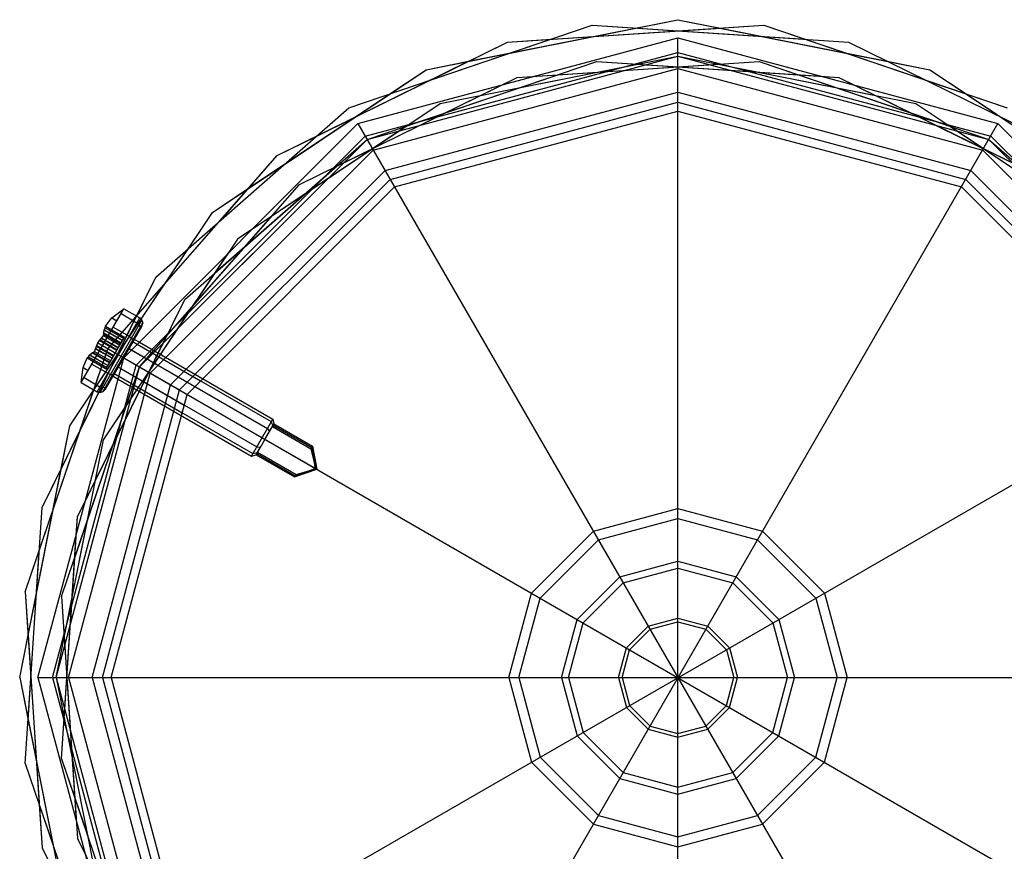
# Model space of a CAD drawing. Extents: x -3283 to 4015, y -3551 to 3551.
# Drawn here: x -54 to 27, y 1986 to 2054 of the extents above; entities that cross this region are included whole.
import ezdxf

# ---------------------------------------------------------------- set-up
doc = ezdxf.new("R2010")
doc.units = 0

msp = doc.modelspace()

# ---------------------------------------------------------------- linework, layer by layer
at = {"color": 1}
for p, q in [((-20.664905, 2049.889495), (0, 2054)), ((0, 2054), (20.664905, 2049.889495)), ((-27, 2046.765372), (-7.048414, 2053.538023)), ((-17.171108, 2050.584454), (-3.493797, 2053.305041)), ((-13.976228, 2052.159995), (7.048414, 2053.538023)), ((-13.976228, 2052.159995), (3.493797, 2053.305041)), ((-7.048414, 2053.538023), (13.976228, 2052.159995)), ((-7.048414, 2053.538023), (10.421611, 2052.392977)), ((3.493797, 2053.305041), (17.171108, 2050.584454)), ((7.048414, 2053.538023), (27, 2046.765372)), ((-27, 2046.765372), (-10.421611, 2052.392977)), ((-26.25, 2045.466334), (0, 2052.5)), ((0, 2049.995895), (0, 2052.5)), ((0, 2052.5), (26.25, 2045.466334)), ((10.421611, 2052.392977), (23.626803, 2047.910418)), ((10.421611, 2052.392977), (13.737091, 2051.267523)), ((-32.873117, 2042.84108), (-13.976228, 2052.159995)), ((13.976228, 2052.159995), (32.873117, 2042.84108)), ((13.976228, 2052.159995), (29.678237, 2044.416621)), ((-25.5, 2044.167296), (0, 2051)), ((-19.516855, 2047.117856), (0, 2051)), ((0, 2051), (25.5, 2044.167296)), ((0, 2051), (19.516855, 2047.117856)), ((-32.873117, 2042.84108), (-17.171108, 2050.584454)), ((-25.5, 2044.167296), (-6.656836, 2050.563688)), ((-24.997948, 2043.297715), (0, 2049.995895)), ((-19.516855, 2047.117856), (-3.299697, 2050.343649)), ((-13.199771, 2049.262217), (6.656836, 2050.563688)), ((-13.199771, 2049.262217), (3.299697, 2050.343649)), ((-6.656836, 2050.563688), (11.722119, 2049.359068)), ((-6.656836, 2050.563688), (13.199771, 2049.262217)), ((-2.616622, 2050.298878), (0, 2050.127376)), ((0, 1949), (0, 2049.995895)), ((0, 2049.995895), (24.997948, 2043.297715)), ((3.299697, 2050.343649), (16.217158, 2047.774207)), ((6.656836, 2050.563688), (25.5, 2044.167296)), ((6.656836, 2050.563688), (22.314203, 2045.248728)), ((-38.183766, 2038.183766), (-20.664905, 2049.889495)), ((-31.046833, 2040.46102), (-13.199771, 2049.262217)), ((-22.314203, 2045.248728), (-9.842633, 2049.482256)), ((-9.842633, 2049.482256), (-6.542935, 2049.698529)), ((4.311262, 2049.844801), (9.842633, 2049.482256)), ((13.199771, 2049.262217), (31.046833, 2040.46102)), ((13.199771, 2049.262217), (28.029446, 2041.949031)), ((20.664905, 2049.889495), (38.183766, 2038.183766)), ((-31.046833, 2040.46102), (-14.527881, 2048.607266)), ((14.52788, 2048.607266), (19.182916, 2046.311657)), ((-35.221868, 2040.162843), (-23.626803, 2047.910418)), ((23.626803, 2047.910418), (35.221868, 2040.162843)), ((-42.84108, 2032.873117), (-27, 2046.765372)), ((-36.062446, 2036.062446), (-19.516855, 2047.117856)), ((-23.610406, 2040.894422), (0, 2047.220811)), ((0, 2047.220811), (23.610406, 2040.894422)), ((19.516855, 2047.117856), (36.062446, 2036.062446)), ((-29.678237, 2044.416621), (-26.538022, 2045.965203)), ((-23.25, 2040.270181), (0, 2046.5)), ((0, 2046.5), (23.25, 2040.270181)), ((-45.466334, 2026.25), (-26.25, 2045.466334)), ((-36.062446, 2036.062446), (-22.314203, 2045.248728)), ((-26.25, 2045.466334), (26.25, 1954.533666)), ((-26.25, 1954.533666), (26.25, 2045.466334)), ((21.188738, 2045.322495), (25.063688, 2043.411581)), ((22.314203, 2045.248728), (34.831187, 2036.885147)), ((26.25, 2045.466334), (45.466334, 2026.25)), ((-42.84108, 2032.873117), (-29.678237, 2044.416621)), ((-44.167296, 2025.5), (-25.5, 2044.167296)), ((-40.46102, 2031.046833), (-25.5, 2044.167296)), ((25.5, 2044.167296), (44.167296, 2025.5)), ((25.5, 2044.167296), (40.46102, 2031.046833)), ((25.5, 2044.167296), (37.931574, 2033.265098)), ((-46.765372, 2027), (-32.873117, 2042.84108)), ((-43.297715, 2024.997948), (-24.997948, 2043.297715)), ((-28.029446, 2041.949031), (-25.063688, 2043.411581)), ((24.997948, 2043.297715), (43.297715, 2024.997948)), ((-44.167296, 2025.5), (-27.4155, 2042.251796)), ((-37.931574, 2033.265098), (-28.029446, 2041.949031)), ((-44.167296, 2025.5), (-31.046833, 2040.46102)), ((-40.894422, 2023.610406), (-23.610406, 2040.894422)), ((-40.270181, 2023.25), (-23.25, 2040.270181)), ((23.25, 2040.270181), (40.270181, 2023.25)), ((23.610406, 2040.894422), (40.894422, 2023.610406)), ((-46.765372, 2027), (-35.221868, 2040.162843)), ((-49.889495, 2020.664905), (-38.183766, 2038.183766)), ((-42.990835, 2026.841496), (-33.265098, 2037.931574)), ((-47.117856, 2019.516855), (-36.062446, 2036.062446)), ((-47.913871, 2023.621635), (-40.162843, 2035.221868)), ((-47.117856, 2019.516855), (-36.885147, 2034.831187)), ((-52.159995, 2013.976228), (-42.84108, 2032.873117)), ((-49.262217, 2013.199771), (-40.46102, 2031.046833)), ((-48.948385, 2024.218911), (-45.448385, 2030.281089)), ((-45.68284, 2029.875), (-44.383802, 2029.125)), ((-52.159995, 2013.976228), (-44.413871, 2029.683813)), ((-47.649346, 2023.468911), (-44.149346, 2029.531089)), ((-47.398165, 2023.40397), (-43.967515, 2029.34603)), ((-47.144937, 2023.476549), (-43.903756, 2029.090439)), ((-46.431401, 2029.526794), (-46.020758, 2029.289709)), ((-45.965204, 2026.538022), (-44.416621, 2029.678237)), ((-44.383802, 2029.125), (-44.197325, 2028.947987)), ((-44.197325, 2028.947987), (-44.120874, 2028.714379)), ((-47.106133, 2028.292339), (-45.684745, 2027.4717)), ((-47.086039, 2028.407041), (-47.057278, 2028.530117)), ((-47.083011, 2028.193496), (-45.721765, 2027.40758)), ((-47.078117, 2028.219791), (-45.709155, 2027.429421)), ((-47.076953, 2028.216776), (-45.71017, 2027.427664)), ((-47.059759, 2028.557048), (-45.558529, 2027.690313)), ((-47.057278, 2028.530117), (-46.974895, 2028.713493)), ((-47.057278, 2028.530117), (-45.569571, 2027.671188)), ((-46.978789, 2028.721322), (-45.467154, 2027.848579)), ((-46.974895, 2028.713493), (-46.956539, 2028.842421)), ((-46.974895, 2028.713493), (-45.469571, 2027.844393)), ((-46.956539, 2028.842421), (-45.409154, 2027.949038)), ((-46.323385, 2028.765544), (-45.024346, 2028.015544)), ((-44.174933, 2028.486771), (-44.120874, 2028.714379)), ((-48.607266, 2014.527881), (-41.949031, 2028.029446)), ((-47.594017, 2027.478418), (-47.451027, 2027.661847)), ((-47.594017, 2027.478418), (45.466334, 1973.75)), ((-47.451027, 2027.661847), (-47.277019, 2027.851039)), ((-47.451027, 2027.661847), (-46.04398, 2026.849488)), ((-47.411073, 2027.720652), (-46.008528, 2026.910892)), ((-47.277019, 2027.851039), (-47.115607, 2028.068234)), ((-47.277019, 2027.851039), (-45.918555, 2027.06673)), ((-47.262272, 2027.874884), (-45.904543, 2027.090999)), ((-47.115607, 2028.068234), (-45.784154, 2027.299519)), ((-46.909154, 2025.350962), (-45.409154, 2027.949038)), ((-46.341334, 2024.734456), (-44.591334, 2027.765544)), ((-45.784154, 2027.299519), (-45.721765, 2027.40758)), ((-45.466334, 1973.75), (47.594017, 2027.478418)), ((-45.024346, 2028.015544), (-44.825178, 2027.860515)), ((-44.825178, 2027.860515), (-44.714051, 2027.686966)), ((-44.720743, 2027.541401), (-44.714051, 2027.686966)), ((-44.708561, 2027.5625), (-33.363629, 2021.0125)), ((-44.356878, 2027.359456), (-39.160726, 2024.359456)), ((-44.185245, 2027.531089), (-33.246401, 2021.215544)), ((-53.538023, 2007.048414), (-46.765372, 2027)), ((-48.144238, 2026.574185), (-48.054951, 2026.648938)), ((-48.054951, 2026.648938), (-47.974922, 2026.661449)), ((-48.054951, 2026.648938), (-46.633563, 2025.8283)), ((-48.023649, 2026.687239), (-46.609153, 2025.870579)), ((-47.974922, 2026.661449), (-47.865607, 2026.769195)), ((-47.974922, 2026.661449), (-46.608138, 2025.872336)), ((-47.961569, 2026.680517), (-46.596543, 2025.89242)), ((-47.865607, 2026.769195), (-46.534154, 2026.000481)), ((-47.769413, 2026.991685), (-46.413765, 2026.209001)), ((-47.758217, 2027.01758), (-46.399753, 2026.23327)), ((-47.703095, 2027.193538), (-46.30978, 2026.389108)), ((-47.681376, 2027.262871), (-46.274328, 2026.450512)), ((-45.395068, 2026.373437), (-45.028834, 2027.007772)), ((-45.028834, 2027.007772), (-33.683901, 2020.457772)), ((-44.825789, 2026.890544), (-39.629637, 2023.890544)), ((-52.5, 2000), (-45.466334, 2026.25)), ((-48.456539, 2026.244345), (-46.909154, 2025.350962)), ((-48.358161, 2026.321492), (-46.851154, 2025.451421)), ((-48.354062, 2026.324706), (-46.848737, 2025.455607)), ((-48.249432, 2026.469738), (-46.759779, 2025.609687)), ((-48.236445, 2026.48774), (-46.748737, 2025.628812)), ((-48.073385, 2025.734456), (-46.774346, 2024.984456)), ((-46.534154, 2026.000481), (-46.413765, 2026.209001)), ((-53.538023, 2007.048414), (-47.256977, 2025.551778)), ((-51, 2000), (-44.167296, 2025.5)), ((-50.563688, 2006.656836), (-44.167296, 2025.5)), ((-49.995895, 2000), (-43.297715, 2024.997948)), ((-48.786654, 2025.447376), (-48.376011, 2025.210291)), ((-46.774346, 2024.984456), (-46.540502, 2024.889485)), ((-46.540502, 2024.889485), (-46.334642, 2024.880021)), ((-46.334642, 2024.880021), (-46.211924, 2024.958599)), ((-46.224106, 2024.9375), (-34.879173, 2018.3875)), ((-45.903834, 2025.492228), (-34.558901, 2018.942228)), ((-45.700789, 2025.375), (-40.504637, 2022.375)), ((-44.167296, 2025.5), (-40.894422, 2023.610406)), ((-48.713929, 2024.625), (-47.414891, 2023.875)), ((-45.935245, 2024.5), (-34.996401, 2018.184456)), ((-45.872423, 2024.734456), (-40.67627, 2021.734456)), ((-49.482256, 2009.842632), (-44.740835, 2023.810407)), ((-47.414891, 2023.875), (-47.168355, 2023.802013)), ((-47.220811, 2000), (-40.894422, 2023.610406)), ((-47.168355, 2023.802013), (-46.927819, 2023.852608)), ((-46.927819, 2023.852608), (-46.757734, 2024.013229)), ((-46.5, 2000), (-40.270181, 2023.25)), ((-40.270181, 2023.25), (-29.633893, 2017.109136)), ((-34.996401, 2018.184456), (-33.246401, 2021.215544)), ((-33.363629, 2021.0125), (-33.24594, 2020.652886)), ((-33.246401, 2021.215544), (-33.14825, 2020.82209)), ((-54, 2000), (-49.889495, 2020.664905)), ((-34.606584, 2018.296182), (-33.14825, 2020.82209)), ((-33.877417, 2019.559136), (-33.235916, 2020.670248)), ((-33.683901, 2020.457772), (-33.512834, 2020.190613)), ((-33.27183, 2020.608042), (-30.110838, 2018.783042)), ((-33.221728, 2020.694822), (-33.203755, 2020.725953)), ((-33.203755, 2020.725953), (-30.042762, 2018.900953)), ((-33.14825, 2020.82209), (-29.987258, 2018.99709)), ((-51, 2000), (-47.117856, 2019.516855)), ((-48.607266, 2014.527881), (-46.311656, 2019.182917)), ((-34.879173, 2018.3875), (-34.508894, 2018.465386)), ((-34.606584, 2018.296182), (-34.533106, 2018.42345)), ((-34.558901, 2018.942228), (-34.242, 2018.927659)), ((-34.518918, 2018.448023), (-34.242, 2018.927659)), ((-34.518918, 2018.448023), (-34.508894, 2018.465386)), ((-34.483004, 2018.510229), (-31.322011, 2016.685229)), ((-30.110838, 2018.783042), (-29.987258, 2018.99709)), ((-30.110838, 2018.783042), (-29.836899, 2017.652714)), ((-30.042762, 2018.900953), (-29.781892, 2017.505425)), ((-30.042762, 2018.900953), (-29.633893, 2017.109136)), ((-29.987258, 2018.99709), (-29.633893, 2017.109136)), ((-34.996401, 2018.184456), (-34.606584, 2018.296182)), ((-34.606584, 2018.296182), (-34.551079, 2018.392319)), ((-34.606584, 2018.296182), (-31.445591, 2016.471182)), ((-34.551079, 2018.392319), (-31.390086, 2016.567319)), ((-29.836899, 2017.652714), (-29.779548, 2017.310049)), ((-29.836899, 2017.652714), (-29.633893, 2017.109136)), ((-53.305041, 2003.493797), (-50.584454, 2017.171109)), ((-31.445591, 2016.471182), (-29.633893, 2017.109136)), ((-31.390086, 2016.567319), (-29.633893, 2017.109136)), ((-31.390086, 2016.567319), (-30.051088, 2017.039163)), ((-31.322011, 2016.685229), (-30.206148, 2017.013155)), ((-30.206148, 2017.013155), (-29.880716, 2017.134821)), ((-30.206148, 2017.013155), (-29.633893, 2017.109136)), ((-30.051088, 2017.039163), (-29.857905, 2017.132447)), ((-29.880716, 2017.134821), (-29.780176, 2017.193592)), ((-29.880716, 2017.134821), (-29.633893, 2017.109136)), ((-29.857905, 2017.132447), (-29.780176, 2017.193592)), ((-29.781892, 2017.505425), (-29.766087, 2017.29148)), ((-29.780176, 2017.193592), (-29.779548, 2017.310049)), ((-29.780176, 2017.193592), (-29.766087, 2017.29148)), ((-29.779548, 2017.310049), (-29.633893, 2017.109136)), ((-50.343649, 2003.299697), (-47.774207, 2016.217158)), ((-31.445591, 2016.471182), (-31.322011, 2016.685229)), ((-53.538023, 1992.951586), (-52.159995, 2013.976228)), ((-50.563688, 1993.343164), (-49.262217, 2013.199771)), ((-6.525827, 2011.303064), (0, 2013.051655)), ((0, 2013.051655), (6.525827, 2011.303064)), ((-50.563688, 1993.343164), (-49.359068, 2011.722119)), ((-11.303064, 2006.525827), (-6.525827, 2011.303064)), ((6.525827, 2011.303064), (11.303064, 2006.525827)), ((-53.305041, 1996.506203), (-52.392977, 2010.421611)), ((-49.844801, 2004.311262), (-49.482256, 2009.842632)), ((-4.494958, 2007.785495), (0, 2008.989916)), ((0, 2008.989916), (4.494958, 2007.785495)), ((-7.785495, 2004.494958), (-4.494958, 2007.785495)), ((4.494958, 2007.785495), (7.785495, 2004.494958)), ((-53.538023, 2007.048414), (-52.159995, 1986.023772)), ((-50.563688, 2006.656836), (-49.262217, 1986.800229)), ((-50.563688, 2006.656836), (-49.359068, 1988.277881)), ((-13.051655, 2000), (-11.303064, 2006.525827)), ((11.303064, 2006.525827), (13.051655, 2000)), ((-8.989916, 2000), (-7.785495, 2004.494958)), ((-3.968954, 2002.291477), (-2.291477, 2003.968954)), ((-2.291477, 2003.968954), (0, 2004.582953)), ((0, 2004.582953), (2.291477, 2003.968954)), ((2.291477, 2003.968954), (3.968954, 2002.291477)), ((7.785495, 2004.494958), (8.989916, 2000)), ((-53.305041, 2003.493797), (-52.392977, 1989.578389)), ((-4.582953, 2000), (-3.968954, 2002.291477)), ((3.968954, 2002.291477), (4.582953, 2000)), ((-54, 2000), (-49.889495, 1979.335095)), ((-52.5, 2000), (52.5, 2000)), ((-52.5, 2000), (-45.466334, 1973.75)), ((-51, 2000), (-44.167296, 1974.5)), ((-51, 2000), (-47.117856, 1980.483145)), ((-50.298878, 1997.383378), (-50.127376, 2000)), ((-49.995895, 2000), (-43.297715, 1975.002052)), ((-47.220811, 2000), (-40.894422, 1976.389594)), ((-46.5, 2000), (-40.270181, 1976.75)), ((-13.051655, 2000), (-11.303064, 1993.474173)), ((-8.989916, 2000), (-7.785495, 1995.505042)), ((-4.582953, 2000), (-3.968954, 1997.708523)), ((3.968954, 1997.708523), (4.582953, 2000)), ((7.785495, 1995.505042), (8.989916, 2000)), ((11.303064, 1993.474173), (13.051655, 2000)), ((-3.968954, 1997.708523), (-2.291477, 1996.031046)), ((2.291477, 1996.031046), (3.968954, 1997.708523)), ((-50.343649, 1996.700303), (-47.39458, 1981.874331)), ((-53.305041, 1996.506203), (-50.085544, 1980.320702)), ((-2.291477, 1996.031046), (0, 1995.417047)), ((0, 1995.417047), (2.291477, 1996.031046)), ((-7.785495, 1995.505042), (-4.494958, 1992.214505)), ((4.494958, 1992.214505), (7.785495, 1995.505042)), ((-11.303064, 1993.474173), (-6.525827, 1988.696936)), ((6.525827, 1988.696936), (11.303064, 1993.474173)), ((-53.538023, 1992.951586), (-50.370477, 1983.620297)), ((-50.563688, 1993.343164), (-46.78919, 1982.223853)), ((-50.563688, 1993.343164), (-48.419327, 1987.02608)), ((-4.494958, 1992.214505), (0, 1991.010084)), ((0, 1991.010084), (4.494958, 1992.214505)), ((-52.392977, 1989.578389), (-51.267523, 1986.262908)), ((-6.525827, 1988.696936), (0, 1986.948345)), ((0, 1986.948345), (6.525827, 1988.696936)), ((-49.262217, 1986.800229), (-40.46102, 1968.953167)), ((-52.159995, 1986.023772), (-42.84108, 1967.126883))]:
    msp.add_line(p, q, dxfattribs=at)
at = {"color": 0}
for p, q in [((-3.493797, 2053.305041), (0, 2054)), ((0, 2054), (3.493797, 2053.305041)), ((-27, 2046.765372), (-7.048414, 2053.538023)), ((-7.048414, 2053.538023), (13.976228, 2052.159995)), ((0, 2053.076045), (7.048414, 2053.538023)), ((7.048414, 2053.538023), (10.421611, 2052.392977)), ((-26.25, 2045.466334), (0, 2052.5)), ((-13.976228, 2052.159995), (-10.421611, 2052.392977)), ((0, 2052.5), (26.25, 2045.466334)), ((0, 2048.053896), (0, 2052.5)), ((-20.311323, 2049.035872), (-13.976228, 2052.159995)), ((13.976228, 2052.159995), (32.873117, 2042.84108)), ((-25.65935, 2044.443298), (0, 2051.3187)), ((0, 2051.3187), (25.65935, 2044.443298)), ((-20.664905, 2049.889495), (-17.171108, 2050.584454)), ((17.171108, 2050.584454), (20.664905, 2049.889495)), ((-23.626803, 2047.910418), (-20.664905, 2049.889495)), ((11.722119, 2049.359068), (13.199771, 2049.262217)), ((13.199771, 2049.262217), (14.52788, 2048.607266)), ((20.664905, 2049.889495), (23.626803, 2047.910418)), ((20.311323, 2049.035872), (27, 2046.765372)), ((-24.026948, 2041.615894), (0, 2048.053896)), ((0, 2048.053896), (24.026948, 2041.615894)), ((0, 2000), (0, 2048.053896)), ((-42.84108, 2032.873117), (-27, 2046.765372)), ((-45.466334, 2026.25), (-26.25, 2045.466334)), ((-26.25, 2045.466334), (26.25, 1954.533666)), ((-26.25, 1954.533666), (26.25, 2045.466334)), ((26.25, 2045.466334), (45.466334, 2026.25)), ((-44.443298, 2025.65935), (-25.65935, 2044.443298)), ((-32.873117, 2042.84108), (-29.678237, 2044.416621)), ((25.65935, 2044.443298), (44.443298, 2025.65935)), ((-37.530431, 2037.530432), (-32.873117, 2042.84108)), ((-41.615894, 2024.026948), (-24.026948, 2041.615894)), ((24.026948, 2041.615894), (41.615894, 2024.026948)), ((-38.183766, 2038.183766), (-35.221868, 2040.162843)), ((-40.162843, 2035.221868), (-38.183766, 2038.183766)), ((-44.413871, 2029.683813), (-42.84108, 2032.873117)), ((-48.948385, 2024.218911), (-45.448385, 2030.281089)), ((-46.431401, 2029.526794), (-45.448385, 2030.281089)), ((-45.68284, 2029.875), (-44.383802, 2029.125)), ((-45.448385, 2030.281089), (-44.149346, 2029.531089)), ((-47.649346, 2023.468911), (-44.149346, 2029.531089)), ((-47.398165, 2023.40397), (-43.967515, 2029.34603)), ((-47.144937, 2023.476549), (-43.903756, 2029.090439)), ((-46.956539, 2028.842421), (-46.431401, 2029.526794)), ((-46.431401, 2029.526794), (-46.020758, 2029.289709)), ((-44.383802, 2029.125), (-44.197325, 2028.947987)), ((-44.197325, 2028.947987), (-44.120874, 2028.714379)), ((-44.149346, 2029.531089), (-43.967515, 2029.34603)), ((-43.975153, 2028.832801), (-43.903756, 2029.090439)), ((-43.967515, 2029.34603), (-43.903756, 2029.090439)), ((-47.123652, 2028.24608), (-47.086039, 2028.407041)), ((-47.123652, 2028.24608), (-47.08679, 2028.195678)), ((-47.123652, 2028.24608), (-47.078117, 2028.219791)), ((-47.115607, 2028.068234), (-47.076953, 2028.216776)), ((-47.115607, 2028.068234), (-47.08679, 2028.195678)), ((-47.106133, 2028.292339), (-47.059759, 2028.557048)), ((-47.106133, 2028.292339), (-47.076953, 2028.216776)), ((-47.08679, 2028.195678), (-47.083011, 2028.193496)), ((-47.059759, 2028.557048), (-46.978789, 2028.721322)), ((-46.978789, 2028.721322), (-46.956539, 2028.842421)), ((-46.957515, 2023.667199), (-43.975153, 2028.832801)), ((-46.323385, 2028.765544), (-45.024346, 2028.015544)), ((-44.174933, 2028.486771), (-44.120874, 2028.714379)), ((-47.712326, 2027.198867), (-47.594017, 2027.478418)), ((-47.681376, 2027.262871), (-47.594017, 2027.478418)), ((-47.594017, 2027.478418), (-47.411073, 2027.720652)), ((-47.594017, 2027.478418), (45.466334, 1973.75)), ((-47.411073, 2027.720652), (-47.262272, 2027.874884)), ((-47.262272, 2027.874884), (-47.115607, 2028.068234)), ((-45.466334, 1973.75), (47.594017, 2027.478418)), ((-45.024346, 2028.015544), (-44.825178, 2027.860515)), ((-44.825178, 2027.860515), (-44.714051, 2027.686966)), ((-44.720743, 2027.541401), (-44.714051, 2027.686966)), ((-44.708561, 2027.5625), (-44.591334, 2027.765544)), ((-44.708561, 2027.5625), (-44.356878, 2027.359456)), ((-44.591334, 2027.765544), (-44.185245, 2027.531089)), ((-48.261009, 2026.476422), (-48.144238, 2026.574185)), ((-48.236445, 2026.48774), (-48.023649, 2026.687239)), ((-48.023649, 2026.687239), (-47.961569, 2026.680517)), ((-47.961569, 2026.680517), (-47.865607, 2026.769195)), ((-47.865607, 2026.769195), (-47.758217, 2027.01758)), ((-47.865607, 2026.769195), (-47.771493, 2026.992886)), ((-47.771493, 2026.992886), (-47.712326, 2027.198867)), ((-47.771493, 2026.992886), (-47.769413, 2026.991685)), ((-47.758217, 2027.01758), (-47.681376, 2027.262871)), ((-47.712326, 2027.198867), (-47.703095, 2027.193538)), ((-45.466334, 2026.25), (-45.028834, 2027.007772)), ((-45.028834, 2027.007772), (-44.825789, 2026.890544)), ((-52.5, 2000), (-45.466334, 2026.25)), ((-48.786654, 2025.447376), (-48.456539, 2026.244345)), ((-48.456539, 2026.244345), (-48.354062, 2026.324706)), ((-48.456539, 2026.244345), (-48.362789, 2026.324164)), ((-48.362789, 2026.324164), (-48.261009, 2026.476422)), ((-48.362789, 2026.324164), (-48.358161, 2026.321492)), ((-48.354062, 2026.324706), (-48.236445, 2026.48774)), ((-48.261009, 2026.476422), (-48.249432, 2026.469738)), ((-48.073385, 2025.734456), (-46.774346, 2024.984456)), ((-51.3187, 2000), (-44.443298, 2025.65935)), ((-48.948385, 2024.218911), (-48.786654, 2025.447376)), ((-48.786654, 2025.447376), (-48.376011, 2025.210291)), ((-46.774346, 2024.984456), (-46.540502, 2024.889485)), ((-46.540502, 2024.889485), (-46.334642, 2024.880021)), ((-46.341334, 2024.734456), (-46.224106, 2024.9375)), ((-46.334642, 2024.880021), (-46.211924, 2024.958599)), ((-46.224106, 2024.9375), (-45.872423, 2024.734456)), ((-45.903834, 2025.492228), (-45.700789, 2025.375)), ((-48.948385, 2024.218911), (-47.649346, 2023.468911)), ((-48.713929, 2024.625), (-47.414891, 2023.875)), ((-46.341334, 2024.734456), (-45.935245, 2024.5)), ((-52.159995, 2013.976228), (-47.498016, 2023.429786)), ((-49.889495, 2020.664905), (-47.913871, 2023.621635)), ((-49.035872, 2020.311323), (-47.912451, 2023.620814)), ((-48.053896, 2000), (-41.615894, 2024.026948)), ((-47.649346, 2023.468911), (-47.398165, 2023.40397)), ((-47.414891, 2023.875), (-47.168355, 2023.802013)), ((-47.398165, 2023.40397), (-47.144937, 2023.476549)), ((-47.168355, 2023.802013), (-46.927819, 2023.852608)), ((-47.144937, 2023.476549), (-46.957515, 2023.667199)), ((-46.927819, 2023.852608), (-46.757734, 2024.013229)), ((-50.584454, 2017.171109), (-49.889495, 2020.664905)), ((-49.262217, 2013.199771), (-48.607266, 2014.527881)), ((-53.538023, 1992.951586), (-52.159995, 2013.976228)), ((-6.942369, 2012.024537), (0, 2013.884739)), ((0, 2013.884739), (6.942369, 2012.024537)), ((-49.359068, 2011.722119), (-49.262217, 2013.199771)), ((-12.024537, 2006.942369), (-6.942369, 2012.024537)), ((6.942369, 2012.024537), (12.024537, 2006.942369)), ((-53.538023, 2007.048414), (-52.392977, 2010.421611)), ((-4.78187, 2008.282442), (0, 2009.56374)), ((0, 2009.56374), (4.78187, 2008.282442)), ((-8.282442, 2004.78187), (-4.78187, 2008.282442)), ((4.78187, 2008.282442), (8.282442, 2004.78187)), ((-53.538023, 2007.048414), (-53.076045, 2000)), ((-53.538023, 2007.048414), (-53.305041, 2003.493797)), ((-13.884739, 2000), (-12.024537, 2006.942369)), ((12.024537, 2006.942369), (13.884739, 2000)), ((-9.56374, 2000), (-8.282442, 2004.78187)), ((-2.437741, 2004.222291), (0, 2004.875482)), ((0, 2004.875482), (2.437741, 2004.222291)), ((8.282442, 2004.78187), (9.56374, 2000)), ((-4.222291, 2002.437741), (-2.437741, 2004.222291)), ((2.437741, 2004.222291), (4.222291, 2002.437741)), ((-54, 2000), (-53.305041, 2003.493797)), ((-4.875482, 2000), (-4.222291, 2002.437741)), ((4.222291, 2002.437741), (4.875482, 2000)), ((-54, 2000), (-53.305041, 1996.506203)), ((-52.5, 2000), (52.5, 2000)), ((-52.5, 2000), (-45.466334, 1973.75)), ((-51.3187, 2000), (-44.443298, 1974.34065)), ((-48.053896, 2000), (-41.615894, 1975.973052)), ((-13.884739, 2000), (-12.024537, 1993.057631)), ((-9.56374, 2000), (-8.282442, 1995.21813)), ((-4.875482, 2000), (-4.222291, 1997.562259)), ((0, 1947.25), (0, 2000)), ((4.222291, 1997.562259), (4.875482, 2000)), ((8.282442, 1995.21813), (9.56374, 2000)), ((12.024537, 1993.057631), (13.884739, 2000)), ((-4.222291, 1997.562259), (-2.437741, 1995.777709)), ((2.437741, 1995.777709), (4.222291, 1997.562259)), ((-8.282442, 1995.21813), (-4.78187, 1991.717558)), ((-2.437741, 1995.777709), (0, 1995.124518)), ((0, 1995.124518), (2.437741, 1995.777709)), ((4.78187, 1991.717558), (8.282442, 1995.21813)), ((-53.538023, 1992.951586), (-52.392977, 1989.578389)), ((-53.538023, 1992.951586), (-50.370477, 1983.620297)), ((-12.024537, 1993.057631), (-6.942369, 1987.975463)), ((6.942369, 1987.975463), (12.024537, 1993.057631)), ((-4.78187, 1991.717558), (0, 1990.43626)), ((0, 1990.43626), (4.78187, 1991.717558)), ((-52.392977, 1989.578389), (-52.159995, 1986.023772)), ((-6.942369, 1987.975463), (0, 1986.115261)), ((0, 1986.115261), (6.942369, 1987.975463)), ((-52.159995, 1986.023772), (-50.840818, 1983.348746))]:
    msp.add_line(p, q, dxfattribs=at)

doc.saveas('drawing.dxf')
